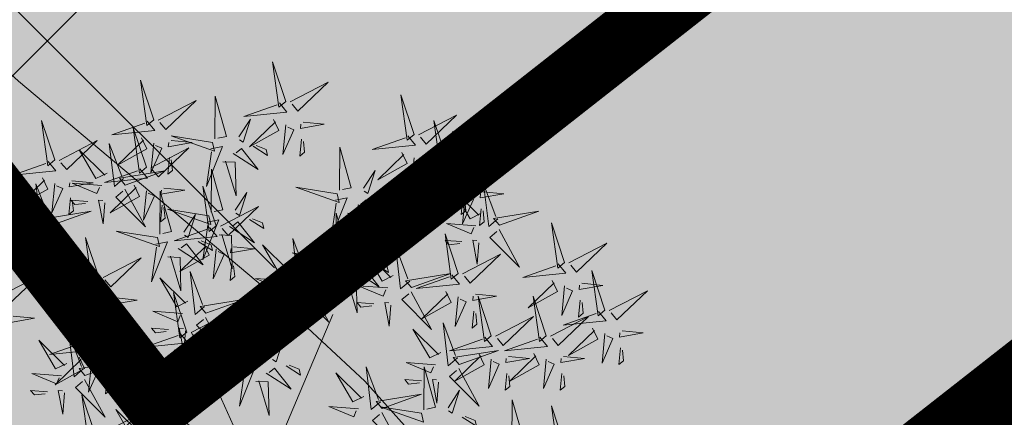
# Model space of a CAD drawing. Units: metres. Extents: x 545524 to 547234, y 6581939 to 6583130.
# Drawn here: x 546222 to 546229, y 6582573 to 6582576 of the extents above; entities that cross this region are included whole.
import ezdxf

# ---------------------------------------------------------------- set-up
doc = ezdxf.new("R2010")
doc.units = ezdxf.units.M
doc.linetypes.add('vana teeprojekt$0$CENTER', pattern=[2, 1.25, -0.25, 0.25, -0.25])
for name, color, linetype in [('+PUUD', 86, 'Continuous'), ('OPT-servituut', 7, 'Continuous'), ('Opt-uus piir', 10, 'Continuous'), ('Planeeritav haljastus', 7, 'Continuous'), ('PUU', 3, 'Continuous'), ('vana teeprojekt$0$Hoone-ala-joon', 193, 'vana teeprojekt$0$CENTER')]:
    doc.layers.add(name, color=color, linetype=linetype)
doc.layers.add('HORISONTAAL-EH2000', color=16, linetype='Continuous', lineweight=0)
doc.layers.add('OPT-HÜDRANT', color=5, linetype='Continuous', lineweight=5)
doc.layers.add('muru', color=7, linetype='vana teeprojekt$0$CENTER', true_color=0xe0ffc2)

# ---------------------------------------------------------------- blocks, each defined once
blk = doc.blocks.new('dsfsdf')
at = {"layer": '+PUUD', "color": 32, "lineweight": 13}
for p, q in [((545104.8467, 6584745.7646), (545105.0814, 6584746.3228)), ((545104.7908, 6584745.7311), (545104.5561, 6584746.2558)), ((545104.7796, 6584745.7535), (545104.4332, 6584745.9879))]:
    blk.add_line(p, q, dxfattribs=at)
at = {"layer": '+PUUD', "lineweight": 13}
for points in [[(545104.9069, 6584747.1163), (545104.8576, 6584747.2639), (545104.8811, 6584747.095), (545104.9069, 6584747.1163)], [(545104.4155, 6584747.0481), (545104.3661, 6584747.1957), (545104.3896, 6584747.0268), (545104.4155, 6584747.0481)], [(545104.9227, 6584747.1148), (545105.0646, 6584747.1883), (545104.9511, 6584747.0803), (545104.9298, 6584747.1061)], [(545104.6425, 6584746.9765), (545104.6432, 6584747.1364), (545104.6863, 6584746.9857), (545104.6535, 6584746.9788)], [(545105.3848, 6584746.9936), (545105.3354, 6584747.1412), (545105.359, 6584746.9723), (545105.3848, 6584746.9936)], [(545104.4312, 6584747.0466), (545104.5731, 6584747.1201), (545104.4596, 6584747.0121), (545104.4383, 6584747.038)], [(545104.8826, 6584747.1107), (545104.9111, 6584747.0762), (545104.7508, 6584747.06), (545104.874, 6584747.1036)], [(545104.7323, 6584746.984), (545104.7755, 6584747.0501), (545104.7479, 6584746.9645), (545104.7346, 6584746.9731)], [(545104.8609, 6584747.0493), (545104.8807, 6584747.0077), (545104.7718, 6584746.9469), (545104.868, 6584747.0407)], [(545105.4005, 6584746.992), (545105.5424, 6584747.0656), (545105.429, 6584746.9575), (545105.4076, 6584746.9834)], [(545104.3911, 6584747.0425), (545104.4196, 6584747.008), (545104.2593, 6584746.9918), (545104.3825, 6584747.0354)], [(545104.3881, 6584746.8708), (545104.3388, 6584747.0184), (545104.3623, 6584746.8495), (545104.3881, 6584746.8708)], [(545104.9065, 6584747.029), (545104.896, 6584746.919), (545104.9365, 6584747.0103), (545104.9137, 6584747.0204)], [(545104.9709, 6584747.0387), (545105.0496, 6584747.0311), (545104.9608, 6584747.0158), (545104.9623, 6584747.0316)], [(545105.5077, 6584746.8981), (545105.4583, 6584747.0457), (545105.4818, 6584746.8768), (545105.5077, 6584746.8981)], [(545104.3694, 6584746.9811), (545104.3892, 6584746.9396), (545104.2803, 6584746.8787), (545104.3765, 6584746.9725)], [(545104.6339, 6584746.9633), (545104.4802, 6584746.988), (545104.6408, 6584746.9305), (545104.6339, 6584746.9633)], [(545104.9649, 6584746.9758), (545104.9589, 6584746.9129), (545104.9761, 6584746.9271), (545104.972, 6584746.9671)], [(545105.3605, 6584746.988), (545105.3889, 6584746.9535), (545105.2287, 6584746.9373), (545105.3518, 6584746.9809)], [(545105.5759, 6584746.8572), (545105.5266, 6584747.0048), (545105.5501, 6584746.8359), (545105.5759, 6584746.8572)], [(545104.0626, 6584746.8966), (545104.2045, 6584746.9701), (545104.091, 6584746.8621), (545104.0697, 6584746.888)], [(545104.3031, 6584746.8289), (545104.2692, 6584746.7998), (545104.2497, 6584746.9596), (545104.2958, 6584746.8374)], [(545104.4039, 6584746.8693), (545104.5458, 6584746.9429), (545104.4323, 6584746.8348), (545104.411, 6584746.8607)], [(545104.4151, 6584746.9609), (545104.4045, 6584746.8508), (545104.445, 6584746.9421), (545104.4222, 6584746.9522)], [(545104.4794, 6584746.9705), (545104.5581, 6584746.9629), (545104.4693, 6584746.9477), (545104.4708, 6584746.9634)], [(545104.6276, 6584746.9392), (545104.6713, 6584746.9484), (545104.6114, 6584746.7989), (545104.6298, 6584746.9282)], [(545104.711, 6584746.9225), (545104.8036, 6584746.8621), (545104.7415, 6584746.9403), (545104.7219, 6584746.9248)], [(545104.7853, 6584746.9495), (545104.8382, 6584746.915), (545104.8336, 6584746.9369), (545104.7962, 6584746.9518)], [(545105.1067, 6584746.7856), (545105.1074, 6584746.9455), (545105.1505, 6584746.7948), (545105.1177, 6584746.7879)], [(545105.5234, 6584746.8966), (545105.6653, 6584746.9701), (545105.5518, 6584746.8621), (545105.5305, 6584746.888)], [(545104.2413, 6584746.8494), (545104.2001, 6584746.8287), (545104.137, 6584746.9364), (545104.2328, 6584746.8421)], [(545104.4734, 6584746.9076), (545104.4674, 6584746.8447), (545104.4847, 6584746.8589), (545104.4805, 6584746.899)], [(545105.3387, 6584746.9266), (545105.3586, 6584746.885), (545105.2496, 6584746.8241), (545105.3458, 6584746.918)], [(545105.3844, 6584746.9063), (545105.3739, 6584746.7962), (545105.4143, 6584746.8875), (545105.3915, 6584746.8977)], [(545105.4488, 6584746.9159), (545105.5274, 6584746.9083), (545105.4387, 6584746.8931), (545105.4402, 6584746.9088)], [(545105.5917, 6584746.8557), (545105.7336, 6584746.9292), (545105.6201, 6584746.8212), (545105.5988, 6584746.8471)], [(545104.6718, 6584746.8914), (545104.7179, 6584746.8897), (545104.7213, 6584746.765), (545104.6828, 6584746.8937)], [(545105.4833, 6584746.8925), (545105.5118, 6584746.858), (545105.3515, 6584746.8418), (545105.4747, 6584746.8854)], [(545104.0008, 6584746.8312), (545104.0206, 6584746.7896), (545103.9116, 6584746.7287), (545104.0079, 6584746.8225)], [(545104.3638, 6584746.8653), (545104.3923, 6584746.8308), (545104.232, 6584746.8145), (545104.3552, 6584746.8582)], [(545104.3092, 6584746.8047), (545104.4558, 6584746.8571), (545104.2874, 6584746.8301), (545104.3092, 6584746.8047)], [(545104.6289, 6584746.7038), (545104.6295, 6584746.8637), (545104.6726, 6584746.713), (545104.6398, 6584746.7061)], [(545105.1965, 6584746.7931), (545105.2397, 6584746.8592), (545105.2121, 6584746.7736), (545105.1988, 6584746.7822)], [(545105.4616, 6584746.8312), (545105.4814, 6584746.7896), (545105.3725, 6584746.7287), (545105.4687, 6584746.8225)], [(545105.5516, 6584746.8516), (545105.58, 6584746.8171), (545105.4198, 6584746.8009), (545105.543, 6584746.8445)], [(545105.4428, 6584746.8531), (545105.4368, 6584746.7902), (545105.454, 6584746.8044), (545105.4499, 6584746.8444)], [(545104.0301, 6584746.6789), (545103.9962, 6584746.6498), (545103.9767, 6584746.8096), (545104.0228, 6584746.6874)], [(545104.0464, 6584746.8109), (545104.0359, 6584746.7008), (545104.0764, 6584746.7921), (545104.0535, 6584746.8022)], [(545104.1108, 6584746.8205), (545104.1894, 6584746.8129), (545104.1007, 6584746.7977), (545104.1022, 6584746.8134)], [(545104.2219, 6584746.8033), (545104.1117, 6584746.8116), (545104.2038, 6584746.773), (545104.2135, 6584746.796)], [(545104.3421, 6584746.8039), (545104.3619, 6584746.7623), (545104.2529, 6584746.7014), (545104.3492, 6584746.7953)], [(545104.4521, 6584746.7932), (545104.5308, 6584746.7856), (545104.442, 6584746.7704), (545104.4435, 6584746.7861)], [(545104.6475, 6584746.6527), (545104.5982, 6584746.8003), (545104.6217, 6584746.6314), (545104.6475, 6584746.6527)], [(545105.0981, 6584746.7724), (545104.9444, 6584746.7971), (545105.105, 6584746.7396), (545105.0981, 6584746.7724)], [(545105.5073, 6584746.8109), (545105.4967, 6584746.7008), (545105.5372, 6584746.7921), (545105.5144, 6584746.8022)], [(545105.5717, 6584746.8205), (545105.6503, 6584746.8129), (545105.5615, 6584746.7977), (545105.563, 6584746.8134)], [(545105.6957, 6584746.6789), (545105.6618, 6584746.6498), (545105.6423, 6584746.8096), (545105.6884, 6584746.6874)], [(545104.1048, 6584746.7576), (545104.0988, 6584746.6947), (545104.116, 6584746.7089), (545104.1119, 6584746.749)], [(545104.308, 6584746.7889), (545104.3844, 6584746.6486), (545104.2741, 6584746.7598), (545104.2995, 6584746.7817)], [(545104.3877, 6584746.7836), (545104.3772, 6584746.6735), (545104.4177, 6584746.7648), (545104.3949, 6584746.775)], [(545104.4377, 6584746.622), (545104.4384, 6584746.7818), (545104.4815, 6584746.6312), (545104.4487, 6584746.6243)], [(545104.7187, 6584746.7113), (545104.7619, 6584746.7774), (545104.7342, 6584746.6917), (545104.721, 6584746.7004)], [(545105.0917, 6584746.7483), (545105.1355, 6584746.7575), (545105.0756, 6584746.608), (545105.094, 6584746.7373)], [(545105.2495, 6584746.7586), (545105.3024, 6584746.7241), (545105.2978, 6584746.746), (545105.2604, 6584746.7609)], [(545105.5299, 6584746.7902), (545105.5497, 6584746.7486), (545105.4407, 6584746.6878), (545105.537, 6584746.7816)], [(545105.6339, 6584746.6994), (545105.5927, 6584746.6787), (545105.5296, 6584746.7864), (545105.6254, 6584746.6921)], [(545105.5656, 6584746.7576), (545105.5596, 6584746.6947), (545105.5769, 6584746.7089), (545105.5728, 6584746.749)], [(545105.5755, 6584746.77), (545105.565, 6584746.6599), (545105.6055, 6584746.7512), (545105.5826, 6584746.7613)], [(545105.6399, 6584746.7796), (545105.7185, 6584746.772), (545105.6298, 6584746.7568), (545105.6313, 6584746.7725)], [(545104.1699, 6584746.7439), (545104.1069, 6584746.7486), (545104.1214, 6584746.7317), (545104.1614, 6584746.7366)], [(545104.2329, 6584746.7391), (545104.2269, 6584746.6604), (545104.2099, 6584746.7488), (545104.2256, 6584746.7476)], [(545104.4461, 6584746.7303), (545104.4401, 6584746.6674), (545104.4573, 6584746.6816), (545104.4532, 6584746.7217)], [(545104.6633, 6584746.6511), (545104.8052, 6584746.7247), (545104.6917, 6584746.6166), (545104.6704, 6584746.6425)], [(545105.1752, 6584746.7316), (545105.2678, 6584746.6712), (545105.2057, 6584746.7494), (545105.1861, 6584746.7339)], [(545104.6202, 6584746.6906), (545104.4666, 6584746.7153), (545104.6271, 6584746.6578), (545104.6202, 6584746.6906)], [(545104.5275, 6584746.6295), (545104.5707, 6584746.6956), (545104.5431, 6584746.6099), (545104.5298, 6584746.6186)], [(545105.0931, 6584746.5402), (545105.0937, 6584746.7), (545105.1368, 6584746.5494), (545105.104, 6584746.5425)], [(545105.136, 6584746.7005), (545105.1821, 6584746.6988), (545105.1855, 6584746.5741), (545105.147, 6584746.7028)], [(545105.6339, 6584746.7167), (545105.6279, 6584746.6538), (545105.6451, 6584746.668), (545105.641, 6584746.7081)], [(545105.7018, 6584746.6547), (545105.8483, 6584746.7071), (545105.6799, 6584746.6801), (545105.7018, 6584746.6547)], [(545103.9489, 6584746.6533), (545103.8386, 6584746.6616), (545103.9307, 6584746.623), (545103.9404, 6584746.646)], [(545104.6232, 6584746.6471), (545104.6517, 6584746.6126), (545104.4914, 6584746.5964), (545104.6146, 6584746.64)], [(545104.6139, 6584746.6664), (545104.6576, 6584746.6756), (545104.5977, 6584746.5262), (545104.6162, 6584746.6555)], [(545104.6974, 6584746.6498), (545104.79, 6584746.5894), (545104.7279, 6584746.6676), (545104.7083, 6584746.6521)], [(545104.7716, 6584746.6768), (545104.8246, 6584746.6423), (545104.82, 6584746.6641), (545104.7826, 6584746.6791)], [(545105.6145, 6584746.6533), (545105.5043, 6584746.6616), (545105.5964, 6584746.623), (545105.606, 6584746.646)], [(545105.9446, 6584746.5163), (545105.8952, 6584746.6639), (545105.9187, 6584746.495), (545105.9446, 6584746.5163)], [(545104.0349, 6584746.6389), (545104.1114, 6584746.4986), (545104.001, 6584746.6098), (545104.0265, 6584746.6317)], [(545104.2107, 6584746.4618), (545104.1613, 6584746.6094), (545104.1848, 6584746.4405), (545104.2107, 6584746.4618)], [(545104.4291, 6584746.6088), (545104.2754, 6584746.6335), (545104.436, 6584746.576), (545104.4291, 6584746.6088)], [(545104.6582, 6584746.6187), (545104.7042, 6584746.617), (545104.7076, 6584746.4922), (545104.6691, 6584746.621)], [(545105.1829, 6584746.5477), (545105.2261, 6584746.6138), (545105.1984, 6584746.5281), (545105.1852, 6584746.5367)], [(545105.5486, 6584746.4754), (545105.4993, 6584746.623), (545105.5228, 6584746.4541), (545105.5486, 6584746.4754)], [(545105.7006, 6584746.6389), (545105.777, 6584746.4986), (545105.6667, 6584746.6098), (545105.6921, 6584746.6317)], [(545103.9598, 6584746.5891), (545103.9538, 6584746.5104), (545103.9368, 6584746.5988), (545103.9526, 6584746.5976)], [(545104.4228, 6584746.5846), (545104.4665, 6584746.5938), (545104.4066, 6584746.4443), (545104.4251, 6584746.5737)], [(545104.5062, 6584746.568), (545104.5989, 6584746.5076), (545104.5367, 6584746.5858), (545104.5172, 6584746.5703)], [(545104.6015, 6584746.5857), (545104.6213, 6584746.5441), (545104.5124, 6584746.4832), (545104.6086, 6584746.5771)], [(545104.5805, 6584746.595), (545104.6334, 6584746.5605), (545104.6288, 6584746.5823), (545104.5914, 6584746.5973)], [(545104.7115, 6584746.5751), (545104.7902, 6584746.5674), (545104.7014, 6584746.5522), (545104.7029, 6584746.568)], [(545104.9239, 6584746.4949), (545104.8828, 6584746.4742), (545104.8197, 6584746.5819), (545104.9155, 6584746.4876)], [(545104.9857, 6584746.4744), (545104.9518, 6584746.4452), (545104.9323, 6584746.6051), (545104.9785, 6584746.4828)], [(545105.368, 6584746.4471), (545105.3341, 6584746.418), (545105.3146, 6584746.5778), (545105.3607, 6584746.4556)], [(545105.5625, 6584746.5939), (545105.4995, 6584746.5986), (545105.514, 6584746.5817), (545105.554, 6584746.5866)], [(545105.6255, 6584746.5891), (545105.6195, 6584746.5104), (545105.6024, 6584746.5988), (545105.6182, 6584746.5976)], [(545105.9603, 6584746.5148), (545106.1022, 6584746.5883), (545105.9887, 6584746.4803), (545105.9674, 6584746.5062)], [(545104.4671, 6584746.5369), (545104.5131, 6584746.5352), (545104.5165, 6584746.4104), (545104.478, 6584746.5392)], [(545104.6471, 6584746.5654), (545104.6366, 6584746.4553), (545104.6771, 6584746.5466), (545104.6543, 6584746.5568)], [(545105.0844, 6584746.527), (545104.9308, 6584746.5517), (545105.0913, 6584746.4942), (545105.0844, 6584746.527)], [(545105.3062, 6584746.4676), (545105.265, 6584746.4469), (545105.202, 6584746.5546), (545105.2977, 6584746.4603)], [(545105.5643, 6584746.4739), (545105.7063, 6584746.5474), (545105.5928, 6584746.4394), (545105.5715, 6584746.4653)], [(545104.2264, 6584746.4602), (545104.3683, 6584746.5338), (545104.2548, 6584746.4257), (545104.2335, 6584746.4516)], [(545104.7055, 6584746.5122), (545104.6995, 6584746.4493), (545104.7167, 6584746.4635), (545104.7126, 6584746.5035)], [(545104.9918, 6584746.4502), (545105.1384, 6584746.5025), (545104.97, 6584746.4756), (545104.9918, 6584746.4502)], [(545105.0781, 6584746.5028), (545105.1218, 6584746.512), (545105.0619, 6584746.3625), (545105.0804, 6584746.4919)], [(545105.1615, 6584746.4861), (545105.2542, 6584746.4258), (545105.1921, 6584746.504), (545105.1725, 6584746.4884)], [(545105.2358, 6584746.5132), (545105.2887, 6584746.4787), (545105.2842, 6584746.5005), (545105.2467, 6584746.5155)], [(545105.9202, 6584746.5107), (545105.9487, 6584746.4762), (545105.7884, 6584746.46), (545105.9116, 6584746.5036)], [(545103.8441, 6584746.3921), (545103.986, 6584746.4656), (545103.8726, 6584746.3576), (545103.8512, 6584746.3834)], [(545104.6035, 6584746.3517), (545104.5696, 6584746.3225), (545104.5501, 6584746.4824), (545104.5962, 6584746.3601)], [(545105.3741, 6584746.4229), (545105.5207, 6584746.4753), (545105.3523, 6584746.4483), (545105.3741, 6584746.4229)], [(545105.5243, 6584746.4698), (545105.5527, 6584746.4353), (545105.3925, 6584746.4191), (545105.5157, 6584746.4627)], [(545106.0947, 6584746.339), (545106.0454, 6584746.4866), (545106.0689, 6584746.3177), (545106.0947, 6584746.339)], [(545104.1863, 6584746.4562), (545104.2148, 6584746.4217), (545104.0545, 6584746.4055), (545104.1777, 6584746.4491)], [(545104.5417, 6584746.3721), (545104.5005, 6584746.3515), (545104.4374, 6584746.4592), (545104.5332, 6584746.3648)], [(545104.9046, 6584746.4488), (545104.7943, 6584746.4571), (545104.8864, 6584746.4185), (545104.8961, 6584746.4415)], [(545104.9906, 6584746.4344), (545105.067, 6584746.294), (545104.9567, 6584746.4053), (545104.9821, 6584746.4271)], [(545105.1224, 6584746.4551), (545105.1684, 6584746.4534), (545105.1718, 6584746.3286), (545105.1333, 6584746.4574)], [(545105.2869, 6584746.4215), (545105.1766, 6584746.4298), (545105.2687, 6584746.3912), (545105.2784, 6584746.4142)], [(545105.8985, 6584746.4493), (545105.9183, 6584746.4078), (545105.8094, 6584746.3469), (545105.9056, 6584746.4407)], [(545105.9442, 6584746.4291), (545105.9336, 6584746.319), (545105.9741, 6584746.4103), (545105.9513, 6584746.4204)], [(545106.0085, 6584746.4387), (545106.0872, 6584746.4311), (545105.9984, 6584746.4159), (545105.9999, 6584746.4316)], [(545104.1646, 6584746.3948), (545104.1844, 6584746.3532), (545104.0755, 6584746.2923), (545104.1717, 6584746.3862)], [(545104.5383, 6584746.2572), (545104.489, 6584746.4048), (545104.5125, 6584746.2359), (545104.5383, 6584746.2572)], [(545104.8525, 6584746.3893), (545104.7895, 6584746.3941), (545104.8041, 6584746.3771), (545104.844, 6584746.382)], [(545104.9155, 6584746.3846), (545104.9095, 6584746.3058), (545104.8925, 6584746.3942), (545104.9083, 6584746.3931)], [(545105.3729, 6584746.4071), (545105.4493, 6584746.2668), (545105.339, 6584746.378), (545105.3644, 6584746.3999)], [(545105.5026, 6584746.4084), (545105.5224, 6584746.3668), (545105.4134, 6584746.306), (545105.5097, 6584746.3998)], [(545105.6126, 6584746.3978), (545105.6912, 6584746.3902), (545105.6025, 6584746.375), (545105.604, 6584746.3907)], [(545105.6715, 6584746.2436), (545105.6221, 6584746.3912), (545105.6457, 6584746.2223), (545105.6715, 6584746.2436)], [(545105.8763, 6584746.2436), (545105.8269, 6584746.3912), (545105.8505, 6584746.2223), (545105.8763, 6584746.2436)], [(545106.1105, 6584746.3375), (545106.2524, 6584746.4111), (545106.1389, 6584746.303), (545106.1176, 6584746.3289)], [(545104.2103, 6584746.3745), (545104.1997, 6584746.2644), (545104.2402, 6584746.3557), (545104.2174, 6584746.3659)], [(545104.2747, 6584746.3842), (545104.3533, 6584746.3765), (545104.2645, 6584746.3613), (545104.266, 6584746.3771)], [(545104.6095, 6584746.3274), (545104.7561, 6584746.3798), (545104.5877, 6584746.3528), (545104.6095, 6584746.3274)], [(545105.2348, 6584746.3621), (545105.1718, 6584746.3668), (545105.1863, 6584746.3498), (545105.2263, 6584746.3548)], [(545105.2978, 6584746.3573), (545105.2918, 6584746.2786), (545105.2748, 6584746.367), (545105.2905, 6584746.3658)], [(545105.5482, 6584746.3882), (545105.5377, 6584746.2781), (545105.5782, 6584746.3694), (545105.5553, 6584746.3795)], [(545106.0025, 6584746.3758), (545105.9965, 6584746.3129), (545106.0138, 6584746.3271), (545106.0096, 6584746.3672)], [(545103.8924, 6584746.316), (545103.971, 6584746.3084), (545103.8823, 6584746.2931), (545103.8838, 6584746.3089)], [(545104.2686, 6584746.3213), (545104.2626, 6584746.2584), (545104.2799, 6584746.2726), (545104.2758, 6584746.3126)], [(545104.5223, 6584746.3261), (545104.412, 6584746.3343), (545104.5042, 6584746.2957), (545104.5138, 6584746.3188)], [(545104.554, 6584746.2557), (545104.696, 6584746.3293), (545104.5825, 6584746.2212), (545104.5612, 6584746.2471)], [(545104.7654, 6584746.1584), (545104.7661, 6584746.3182), (545104.8092, 6584746.1676), (545104.7763, 6584746.1607)], [(545105.6066, 6584746.3349), (545105.6006, 6584746.272), (545105.6178, 6584746.2862), (545105.6137, 6584746.3263)], [(545105.6872, 6584746.2421), (545105.8291, 6584746.3156), (545105.7157, 6584746.2076), (545105.6943, 6584746.2334)], [(545105.892, 6584746.2421), (545106.0339, 6584746.3156), (545105.9205, 6584746.2076), (545105.8991, 6584746.2334)], [(545106.0704, 6584746.3335), (545106.0988, 6584746.299), (545105.9386, 6584746.2827), (545106.0618, 6584746.3264)], [(545104.6083, 6584746.3117), (545104.6848, 6584746.1713), (545104.5744, 6584746.2826), (545104.5999, 6584746.3044)], [(545105.5455, 6584746.1608), (545105.5116, 6584746.1316), (545105.4921, 6584746.2915), (545105.5382, 6584746.1692)], [(545104.514, 6584746.2516), (545104.5424, 6584746.2172), (545104.3822, 6584746.2009), (545104.5054, 6584746.2445)], [(545104.4702, 6584746.2666), (545104.4072, 6584746.2713), (545104.4218, 6584746.2544), (545104.4618, 6584746.2593)], [(545104.5333, 6584746.2619), (545104.5273, 6584746.1831), (545104.5102, 6584746.2715), (545104.526, 6584746.2703)], [(545105.4837, 6584746.1812), (545105.4425, 6584746.1606), (545105.3794, 6584746.2683), (545105.4752, 6584746.1739)], [(545106.0487, 6584746.2721), (545106.0685, 6584746.2305), (545105.9595, 6584746.1696), (545106.0558, 6584746.2635)], [(545106.0943, 6584746.2518), (545106.0838, 6584746.1417), (545106.1243, 6584746.233), (545106.1014, 6584746.2432)], [(545106.1587, 6584746.2614), (545106.2373, 6584746.2538), (545106.1486, 6584746.2386), (545106.1501, 6584746.2543)], [(545104.0911, 6584746.1403), (545104.0499, 6584746.1197), (545103.9869, 6584746.2273), (545104.0826, 6584746.133)], [(545104.8552, 6584746.1659), (545104.8984, 6584746.232), (545104.8707, 6584746.1463), (545104.8575, 6584746.1549)], [(545105.6472, 6584746.238), (545105.6756, 6584746.2035), (545105.5154, 6584746.1873), (545105.6386, 6584746.2309)], [(545105.852, 6584746.238), (545105.8804, 6584746.2035), (545105.7202, 6584746.1873), (545105.8433, 6584746.2309)], [(545104.6023, 6584746.1796), (545104.6809, 6584746.172), (545104.5922, 6584746.1568), (545104.5937, 6584746.1725)], [(545104.7568, 6584746.1452), (545104.6031, 6584746.1699), (545104.7637, 6584746.1124), (545104.7568, 6584746.1452)], [(545105.5516, 6584746.1365), (545105.6981, 6584746.1889), (545105.5298, 6584746.1619), (545105.5516, 6584746.1365)], [(545105.6254, 6584746.1766), (545105.6453, 6584746.135), (545105.5363, 6584746.0742), (545105.6325, 6584746.168)], [(545105.8302, 6584746.1766), (545105.85, 6584746.135), (545105.7411, 6584746.0742), (545105.8373, 6584746.168)], [(545106.1527, 6584746.1985), (545106.1467, 6584746.1356), (545106.1639, 6584746.1498), (545106.1598, 6584746.1899)], [(545104.9081, 6584746.1314), (545104.9611, 6584746.0969), (545104.9565, 6584746.1187), (545104.9191, 6584746.1337)], [(545105.4643, 6584746.1352), (545105.3541, 6584746.1434), (545105.4462, 6584746.1048), (545105.4559, 6584746.1279)], [(545105.6711, 6584746.1563), (545105.6606, 6584746.0463), (545105.701, 6584746.1376), (545105.6782, 6584746.1477)], [(545105.7355, 6584746.166), (545105.8141, 6584746.1584), (545105.7254, 6584746.1432), (545105.7269, 6584746.1589)], [(545105.8759, 6584746.1563), (545105.8654, 6584746.0463), (545105.9058, 6584746.1376), (545105.883, 6584746.1477)], [(545105.9403, 6584746.166), (545106.0189, 6584746.1584), (545105.9302, 6584746.1432), (545105.9317, 6584746.1589)], [(545104.0718, 6584746.0943), (545103.9615, 6584746.1025), (545104.0536, 6584746.0639), (545104.0633, 6584746.087)], [(545104.5963, 6584746.1167), (545104.5903, 6584746.0538), (545104.6075, 6584746.068), (545104.6034, 6584746.1081)], [(545104.7504, 6584746.121), (545104.7942, 6584746.1302), (545104.7342, 6584745.9807), (545104.7527, 6584746.1101)], [(545104.8339, 6584746.1043), (545104.9265, 6584746.044), (545104.8644, 6584746.1222), (545104.8448, 6584746.1066)], [(545105.197, 6584746.0176), (545105.1558, 6584745.9969), (545105.0927, 6584746.1046), (545105.1885, 6584746.0103)], [(545105.2588, 6584745.9971), (545105.2249, 6584745.968), (545105.2054, 6584746.1279), (545105.2515, 6584746.0056)], [(545105.4207, 6584745.9675), (545105.4214, 6584746.1273), (545105.4645, 6584745.9767), (545105.4317, 6584745.9698)], [(545105.5504, 6584746.1208), (545105.6268, 6584745.9804), (545105.5165, 6584746.0916), (545105.5419, 6584746.1135)], [(545105.7295, 6584746.1031), (545105.7235, 6584746.0402), (545105.7407, 6584746.0544), (545105.7366, 6584746.0945)], [(545105.9343, 6584746.1031), (545105.9283, 6584746.0402), (545105.9455, 6584746.0544), (545105.9414, 6584746.0945)], [(545104.7947, 6584746.0733), (545104.8408, 6584746.0716), (545104.8442, 6584745.9468), (545104.8057, 6584746.0756)], [(545105.4123, 6584746.0757), (545105.3493, 6584746.0804), (545105.3638, 6584746.0635), (545105.4038, 6584746.0684)], [(545105.4753, 6584746.071), (545105.4693, 6584745.9922), (545105.4523, 6584746.0806), (545105.468, 6584746.0794)], [(545104.0197, 6584746.0348), (545103.9567, 6584746.0395), (545103.9713, 6584746.0226), (545104.0112, 6584746.0275)], [(545104.0827, 6584746.0301), (545104.0767, 6584745.9513), (545104.0597, 6584746.0397), (545104.0754, 6584746.0385)], [(545104.197, 6584745.8754), (545104.1476, 6584746.023), (545104.1712, 6584745.8541), (545104.197, 6584745.8754)], [(545105.2649, 6584745.9729), (545105.4114, 6584746.0253), (545105.243, 6584745.9983), (545105.2649, 6584745.9729)], [(545105.5105, 6584745.975), (545105.5537, 6584746.0411), (545105.5261, 6584745.9554), (545105.5128, 6584745.964)], [(545104.4396, 6584745.8608), (545104.4057, 6584745.8316), (545104.3862, 6584745.9915), (545104.4324, 6584745.8692)], [(545105.7484, 6584745.8448), (545105.7491, 6584746.0046), (545105.7922, 6584745.854), (545105.7593, 6584745.8471)], [(545104.3778, 6584745.8812), (545104.3366, 6584745.8606), (545104.2736, 6584745.9683), (545104.3694, 6584745.874)], [(545105.1776, 6584745.9715), (545105.0674, 6584745.9798), (545105.1595, 6584745.9412), (545105.1692, 6584745.9642)], [(545105.2637, 6584745.9572), (545105.3401, 6584745.8168), (545105.2298, 6584745.928), (545105.2552, 6584745.9499)], [(545105.4121, 6584745.9543), (545105.2584, 6584745.979), (545105.419, 6584745.9215), (545105.4121, 6584745.9543)], [(545105.9446, 6584745.8345), (545105.8952, 6584745.9821), (545105.9187, 6584745.8132), (545105.9446, 6584745.8345)], [(545104.2127, 6584745.8739), (545104.3546, 6584745.9475), (545104.2412, 6584745.8394), (545104.2198, 6584745.8653)], [(545105.5635, 6584745.9405), (545105.6164, 6584745.906), (545105.6118, 6584745.9278), (545105.5744, 6584745.9428)]]:
    blk.add_lwpolyline(points, dxfattribs=at)
at = {"layer": '+PUUD', "color": 78, "lineweight": 13}
for points in [[(545104.0468, 6584746.8981), (545103.9975, 6584747.0457), (545104.021, 6584746.8768), (545104.0468, 6584746.8981)], [(545104.0225, 6584746.8925), (545104.0509, 6584746.858), (545103.8907, 6584746.8418), (545104.0139, 6584746.8854)], [(545103.9682, 6584746.6994), (545103.9271, 6584746.6787), (545103.864, 6584746.7864), (545103.9598, 6584746.6921)], [(545104.0361, 6584746.6547), (545104.1827, 6584746.7071), (545104.0143, 6584746.6801), (545104.0361, 6584746.6547)], [(545104.1834, 6584746.23), (545104.134, 6584746.3776), (545104.1575, 6584746.2086), (545104.1834, 6584746.23)], [(545104.1991, 6584746.2284), (545104.341, 6584746.302), (545104.2275, 6584746.1939), (545104.2062, 6584746.2198)], [(545104.1529, 6584746.1198), (545104.119, 6584746.0907), (545104.0995, 6584746.2506), (545104.1457, 6584746.1283)], [(545104.159, 6584746.2244), (545104.1875, 6584746.1899), (545104.0272, 6584746.1736), (545104.1504, 6584746.2173)], [(545104.4923, 6584746.1903), (545104.5121, 6584746.1487), (545104.4031, 6584746.0878), (545104.4994, 6584746.1816)], [(545104.5379, 6584746.17), (545104.5274, 6584746.0599), (545104.5679, 6584746.1512), (545104.545, 6584746.1614)], [(545104.1373, 6584746.163), (545104.1571, 6584746.1214), (545104.0482, 6584746.0605), (545104.1444, 6584746.1544)], [(545104.159, 6584746.0956), (545104.3056, 6584746.148), (545104.1372, 6584746.121), (545104.159, 6584746.0956)], [(545104.183, 6584746.1427), (545104.1724, 6584746.0326), (545104.2129, 6584746.1239), (545104.1901, 6584746.1341)], [(545104.2473, 6584746.1523), (545104.326, 6584746.1447), (545104.2372, 6584746.1295), (545104.2387, 6584746.1452)], [(545104.1578, 6584746.0799), (545104.2342, 6584745.9395), (545104.1239, 6584746.0507), (545104.1493, 6584746.0726)], [(545104.2413, 6584746.0894), (545104.2353, 6584746.0265), (545104.2526, 6584746.0407), (545104.2485, 6584746.0808)]]:
    blk.add_lwpolyline(points, dxfattribs=at)

msp = doc.modelspace()

# ---------------------------------------------------------------- hatches: boundary and pattern name
at = {"layer": 'muru'}
h = msp.add_hatch(color=256, dxfattribs=at)
h.dxf.hatch_style = 1
h.paths.add_polyline_path([(546100.2743, 6582652.5289), (546108.6196, 6582640.9682), (546207.96, 6582512.95), (546247.5497, 6582540.3944), (546345.96, 6582609.44), (546306.3728, 6582658.5672), (546270.0514, 6582704.5006), (546249.3698, 6582730.4965), (546227.0777, 6582758.1446), (546204.0225, 6582729.2182)])
at = {"layer": 'OPT-servituut'}
h = msp.add_hatch(dxfattribs=at)
h.set_pattern_fill('ANSI31', color=6, scale=0.5, angle=28)
edge = h.paths.add_edge_path()
edge.add_line((546198.7102, 6582704.0264), (546223.661, 6582672.7618))
edge.add_line((546223.661, 6582672.7618), (546218.0819, 6582668.3813))
edge.add_line((546218.0819, 6582668.3813), (546227.2345, 6582656.9579))
edge.add_line((546227.2345, 6582656.9579), (546236.0958, 6582645.6995))
edge.add_line((546236.0958, 6582645.6995), (546238.9669, 6582642.1117))
edge.add_line((546238.9669, 6582642.1117), (546243.9485, 6582635.9423))
edge.add_line((546243.9485, 6582635.9423), (546210.5748, 6582610.408))
edge.add_line((546210.5748, 6582610.408), (546207.3233, 6582614.7861))
edge.add_line((546207.3233, 6582614.7861), (546240.5116, 6582640.1724))
edge.add_line((546240.5116, 6582640.1724), (546239.2475, 6582641.7192))
edge.add_line((546239.2475, 6582641.7192), (546206.1001, 6582616.4446))
edge.add_line((546206.1001, 6582616.4446), (546204.8352, 6582618.796))
edge.add_arc((546202.3299, 6582617.3292), 2.9031, 30.34826, 215.83765)
edge.add_line((546199.9764, 6582615.6295), (546202.2643, 6582613.5273))
edge.add_line((546202.2643, 6582613.5273), (546206.6783, 6582607.4597))
edge.add_line((546206.6783, 6582607.4597), (546198.6057, 6582601.2937))
edge.add_line((546198.6057, 6582601.2937), (546195.3236, 6582605.6938))
edge.add_line((546195.3236, 6582605.6938), (546203.4517, 6582611.8846))
edge.add_line((546203.4517, 6582611.8846), (546202.2643, 6582613.5273))
edge.add_line((546202.2643, 6582613.5273), (546194.1655, 6582607.2753))
edge.add_line((546194.1655, 6582607.2753), (546192.8862, 6582609.0311))
edge.add_line((546192.8862, 6582609.0311), (546194.0855, 6582609.9548))
edge.add_line((546194.0855, 6582609.9548), (546192.3051, 6582612.2664))
edge.add_line((546192.3051, 6582612.2664), (546189.2117, 6582609.8838))
edge.add_line((546189.2117, 6582609.8838), (546190.9897, 6582607.5703))
edge.add_line((546190.9897, 6582607.5703), (546191.2818, 6582607.7953))
edge.add_line((546191.2818, 6582607.7953), (546196.9016, 6582600.0849))
edge.add_line((546196.9016, 6582600.0849), (546193.5833, 6582597.4571))
edge.add_line((546193.5833, 6582597.4571), (546187.7412, 6582606.2571))
edge.add_arc((546185.3746, 6582604.5566), 2.9142, 35.69781, 214.56174)
edge.add_line((546182.9747, 6582602.9034), (546191.1161, 6582591.8632))
edge.add_arc((546193.4146, 6582593.8038), 3.0081, 220.17337, 365.14076)
edge.add_line((546196.4106, 6582594.0733), (546198.4886, 6582595.6244))
edge.add_line((546198.4886, 6582595.6244), (546198.714, 6582595.409))
edge.add_line((546198.714, 6582595.409), (546201.8254, 6582597.8186))
edge.add_line((546201.8254, 6582597.8186), (546201.6702, 6582598.0194))
edge.add_line((546201.6702, 6582598.0194), (546209.3864, 6582603.9058))
edge.add_arc((546210.2538, 6582606.8164), 3.0372, 253.40416, 362.20097)
edge.add_line((546213.2888, 6582606.9331), (546225.2211, 6582615.9694))
edge.add_line((546225.2211, 6582615.9694), (546246.743, 6582632.4233))
edge.add_line((546246.743, 6582632.4233), (546251.9573, 6582626.2075))
edge.add_line((546251.9573, 6582626.2075), (546249.5888, 6582624.343))
edge.add_line((546249.5888, 6582624.343), (546247.6376, 6582626.8077))
edge.add_line((546247.6376, 6582626.8077), (546241.1317, 6582621.8064))
edge.add_line((546241.1317, 6582621.8064), (546246.3188, 6582615.0495))
edge.add_line((546246.3188, 6582615.0495), (546252.9969, 6582620.1535))
edge.add_line((546252.9969, 6582620.1535), (546251.231, 6582622.3244))
edge.add_line((546251.231, 6582622.3244), (546253.6113, 6582624.1915))
edge.add_line((546253.6113, 6582624.1915), (546273.4991, 6582599.5143))
edge.add_line((546273.4991, 6582599.5143), (546284.7767, 6582585.5258))
edge.add_line((546284.7767, 6582585.5258), (546284.4814, 6582578.0919))
edge.add_line((546284.4814, 6582578.0919), (546280.9194, 6582575.616))
edge.add_arc((546278.7309, 6582573.5774), 2.991, 42.96978, 205.7399)
edge.add_line((546276.0367, 6582572.2784), (546241.4462, 6582548.2518))
edge.add_line((546241.4462, 6582548.2518), (546240.6022, 6582549.4419))
edge.add_line((546240.6022, 6582549.4419), (546237.3453, 6582547.2002))
edge.add_line((546237.3453, 6582547.2002), (546239.0346, 6582544.7829))
edge.add_line((546239.0346, 6582544.7829), (546240.0534, 6582545.5323))
edge.add_line((546240.0534, 6582545.5323), (546240.4265, 6582545.08))
edge.add_line((546240.4265, 6582545.08), (546261.0081, 6582559.2642))
edge.add_line((546261.0081, 6582559.2642), (546277.8177, 6582571.0093))
edge.add_line((546277.8177, 6582571.0093), (546279.9337, 6582568.1632))
edge.add_line((546279.9337, 6582568.1632), (546243.3718, 6582543.4265))
edge.add_arc((546244.7449, 6582540.8546), 2.9155, 118.09714, 301.42723)
edge.add_line((546246.2651, 6582538.3668), (546251.7441, 6582542.9652))
edge.add_line((546251.7441, 6582542.9652), (546295.1086, 6582573.2971))
edge.add_line((546295.1086, 6582573.2971), (546377.7935, 6582483.9297))
edge.add_line((546377.7935, 6582483.9297), (546407.7072, 6582520.5782))
edge.add_arc((546407.0294, 6582521.3245), 1.0082, 312.24173, 506.66309)
edge.add_line((546406.1871, 6582521.8786), (546377.5558, 6582487.0283))
edge.add_line((546377.5558, 6582487.0283), (546296.7163, 6582574.489))
edge.add_line((546296.7163, 6582574.489), (546297.6823, 6582575.099))
edge.add_line((546297.6823, 6582575.099), (546297.5954, 6582587.9214))
edge.add_line((546297.5954, 6582587.9214), (546290.8866, 6582596.2438))
edge.add_arc((546287.9385, 6582597.4385), 3.1809, 337.94027, 459.31721)
edge.add_line((546287.4235, 6582600.5774), (546288.0687, 6582601.1171))
edge.add_line((546288.0687, 6582601.1171), (546285.5936, 6582604.1969))
edge.add_line((546285.5936, 6582604.1969), (546284.9817, 6582603.6375))
edge.add_line((546284.9817, 6582603.6375), (546282.003, 6582607.3465))
edge.add_arc((546279.0902, 6582608.471), 3.1223, 338.89074, 458.84867)
edge.add_line((546278.6099, 6582611.5562), (546272.5264, 6582619.1718))
edge.add_line((546272.5264, 6582619.1718), (546266.67, 6582626.3792))
edge.add_arc((546264.657, 6582627.4728), 2.2909, 331.48666, 400.79774)
edge.add_line((546266.3913, 6582628.9696), (546265.368, 6582630.1552))
edge.add_arc((546263.8367, 6582627.7964), 2.8123, 57.00796, 100.52746)
edge.add_line((546263.3228, 6582630.5613), (546249.2007, 6582647.7927))
edge.add_line((546249.2007, 6582647.7927), (546249.6278, 6582648.127))
edge.add_line((546249.6278, 6582648.127), (546247.1365, 6582651.214))
edge.add_line((546247.1365, 6582651.214), (546246.6529, 6582650.8029))
edge.add_line((546246.6529, 6582650.8029), (546245.1817, 6582652.6399))
edge.add_arc((546242.1652, 6582653.7643), 3.2193, 339.55741, 454.09608)
edge.add_line((546241.9352, 6582656.9753), (546229.0979, 6582673.1468))
edge.add_line((546229.0979, 6582673.1468), (546229.4834, 6582673.4335))
edge.add_line((546229.4834, 6582673.4335), (546227.0434, 6582676.5036))
edge.add_line((546227.0434, 6582676.5036), (546226.6489, 6582676.1721))
edge.add_line((546226.6489, 6582676.1721), (546223.7945, 6582679.8142))
edge.add_arc((546220.6528, 6582680.6753), 3.2576, 344.67184, 452.83765)
edge.add_line((546220.4915, 6582683.9289), (546200.001, 6582709.5786))
edge.add_line((546200.001, 6582709.5786), (546182.7072, 6582698.9949))
edge.add_line((546182.7072, 6582698.9949), (546162.4409, 6582684.2505))
edge.add_line((546162.4409, 6582684.2505), (546150.3857, 6582701.1686))
edge.add_line((546150.3857, 6582701.1686), (546141.2054, 6582713.0397))
edge.add_line((546141.2054, 6582713.0397), (546133.3896, 6582723.9301))
edge.add_arc((546131.8848, 6582722.5804), 2.0215, 41.89123, 207.22628)
edge.add_line((546130.0873, 6582721.6555), (546146.3807, 6582699.8464))
edge.add_line((546146.3807, 6582699.8464), (546161.4902, 6582678.708))
edge.add_line((546161.4902, 6582678.708), (546184.5076, 6582695.3986))
edge.add_line((546184.5076, 6582695.3986), (546198.7102, 6582704.0264))
h.paths.add_polyline_path([(546279.3268, 6582595.488), (546286.7753, 6582586.2336), (546286.7457, 6582585.4584), (546293.0892, 6582578.4114), (546293.0718, 6582577.3603), (546291.952, 6582576.5437), (546286.63, 6582582.4373), (546286.4228, 6582577.0249), (546281.6788, 6582573.7079), (546283.7603, 6582570.8625), (546293.0718, 6582577.3603), (546292.9986, 6582586.3803), (546283.282, 6582598.5976)], flags=16)
h.paths.add_polyline_path([(546248.4422, 6582633.6206), (546269.7757, 6582607.346), (546278.0641, 6582597.0393), (546282.0238, 6582600.1437), (546273.4198, 6582610.7455), (546260.7637, 6582626.4043), (546252.4105, 6582636.7151)], flags=16)
h.paths.add_polyline_path([(546241.128, 6582642.5804), (546244.7804, 6582638.1088), (546248.7804, 6582641.1823), (546245.0288, 6582645.6804)], flags=16)
edge = h.paths.add_edge_path(flags=16)
edge.add_line((546239.8671, 6582644.1621), (546243.7907, 6582647.2294))
edge.add_line((546243.7907, 6582647.2294), (546224.9027, 6582671.1999))
edge.add_line((546224.9027, 6582671.1999), (546220.8924, 6582668.0465))
edge.add_line((546220.8924, 6582668.0465), (546239.8813, 6582644.1443))
at = {"layer": 'PUU'}
h = msp.add_hatch(dxfattribs=at)
h.set_pattern_fill('ANSI37', color=40, style=0)
h.set_pattern_definition([(45, (12639.905, -4053.325), (-2.2450640303, 2.2450640303), []), (135, (12639.905, -4053.325), (-2.2450640303, -2.2450640303), [])])
h.paths.add_polyline_path([(546242.2383, 6582623.0598), (546206.3701, 6582595.2766), (546222.8419, 6582573.7139), (546259.1559, 6582601.8768)])

# ---------------------------------------------------------------- linework, layer by layer
at = {"layer": 'HORISONTAAL-EH2000', "lineweight": 0, "ltscale": 0.5, "flags": 128}
msp.add_lwpolyline([(546214.38, 6582554.39), (546226.72, 6582568.62), (546226.88, 6582568.91), (546226.98, 6582569.21), (546226.96, 6582569.52), (546226.86, 6582569.84), (546226.25, 6582571.05), (546225.72, 6582571.95), (546225.13, 6582572.79), (546224.44, 6582573.56), (546223.68, 6582574.27), (546221.81, 6582575.84), (546221.48, 6582576.14), (546221.15, 6582576.44)], dxfattribs=at)
at = {"layer": 'OPT-HÜDRANT'}
msp.add_circle((546265.3114, 6582624.0841), 150, dxfattribs=at)
at = {"layer": 'Opt-uus piir', "color": 1, "const_width": 0.6, "flags": 128}
for points in [[(546199.5589, 6582596.9507), (546222.2366, 6582567.9171), (546265.7706, 6582602.0373), (546242.9598, 6582630.0763), (546199.5589, 6582596.9507)], [(546222.2365, 6582567.917), (546238.2177, 6582546.9661), (546284.114, 6582579.1052), (546265.7706, 6582602.0373), (546222.2365, 6582567.917)]]:
    msp.add_lwpolyline(points, dxfattribs=at)
at = {"layer": 'vana teeprojekt$0$Hoone-ala-joon', "color": 187, "ltscale": 3, "true_color": 0x4d3267, "const_width": 0.5}
msp.add_lwpolyline([(546206.0594, 6582595.0615), (546242.2383, 6582623.0598), (546259.1559, 6582601.8768), (546222.8749, 6582573.3839)], close=True, dxfattribs=at)

# ---------------------------------------------------------------- block references
at = {"layer": 'Planeeritav haljastus', "lineweight": 9, "xscale": 2.039944131509401, "yscale": 2.039944131509401, "zscale": 2.039944131509401}
msp.add_blockref('dsfsdf', (-565759.7146, -6849940.5516), dxfattribs=at)

doc.saveas('drawing.dxf')
